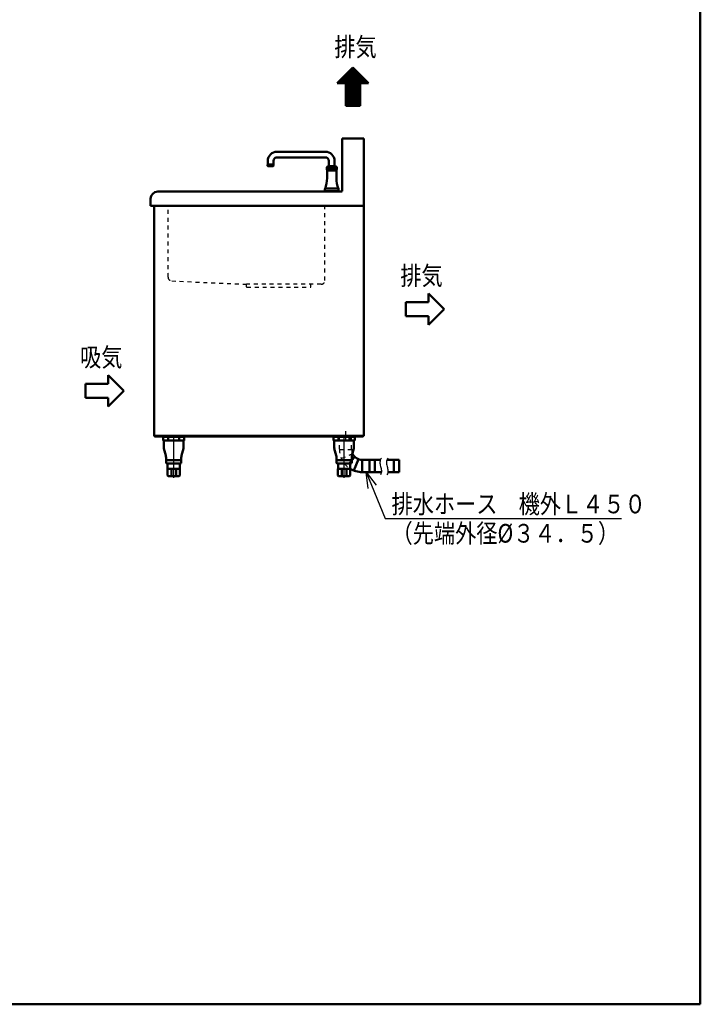
# Model space of a CAD drawing. Units: millimetres. Extents: x -75 to 5985, y -7111 to 4170.
# Drawn here: x 4067 to 5985, y -75 to 2698 of the extents above; entities that cross this region are included whole.
import ezdxf

# ---------------------------------------------------------------- set-up
doc = ezdxf.new("R2010")
doc.units = ezdxf.units.MM
doc.header["$LTSCALE"] = 3.507874
doc.linetypes.add('CENTER', pattern=[50.8, 31.75, -6.35, 6.35, -6.35])
doc.linetypes.add('DOTSX', pattern=[6.35, 3.175, -3.175])
doc.layers.add('NoLayerName_001', color=7, linetype='Continuous')
doc.layers.add('SX_DraftLine', color=7, linetype='Continuous', plot=False)
doc.styles.get("Standard").update_dxf_attribs({"font": 'txt', "bigfont": 'extfont2'})

# ---------------------------------------------------------------- blocks, each defined once
blk = doc.blocks.new('DIM_0002')
at = {"color": 7, "linetype": 'Continuous', "lineweight": 25}
for points in [[(5.9, 152.2), (0, 198.5), (28.2, 161.4)], [(0, 198.5), (53.7, 67.5), (719.7, 67.5)]]:
    blk.add_lwpolyline(points, dxfattribs=at)
at = {"color": 7, "linetype": 'Continuous', "lineweight": 25, "width": 0.833333}
for s, p in [('排水ホース\u3000機外Ｌ４５０', (71.7, 82.5)), ('（先端外径%%c３４．５）', (71.7, 0))]:
    blk.add_text(s, height=52.5, dxfattribs=at).set_placement(p)
blk = doc.blocks.new('JZB_0003')
at = {"layer": 'NoLayerName_001', "color": 7, "linetype": 'Continuous', "lineweight": 50}
for p, q in [((491.2, 776.5), (491.2, 761.5)), ((507.2, 761.5), (507.2, 776.5)), ((485.2, 752), (485.2, 759.2)), ((485.8, 751.6), (485.2, 752)), ((512.3, 751.5), (486.1, 751.5)), ((512.3, 751.5), (486.1, 751.5)), ((512.3, 751.5), (486.1, 751.5)), ((486.2, 728.3), (486.2, 751.5)), ((486.2, 728.3), (486.2, 751.5)), ((487, 750), (486.2, 748.6)), ((486.2, 750), (512.2, 750)), ((487, 750), (486.2, 748.6)), ((486.2, 750), (512.2, 750)), ((486.8, 756.1), (486.9, 756.3)), ((486.8, 756), (486.8, 756.1)), ((486.8, 756), (486.8, 756)), ((486.8, 756), (486.8, 756)), ((486.8, 755.8), (486.8, 756)), ((486.8, 755.6), (486.8, 755.8)), ((486.8, 755.5), (486.8, 755.6)), ((486.8, 755.3), (486.8, 755.5)), ((486.8, 755.2), (486.8, 755.3)), ((486.9, 755), (486.8, 755.2)), ((486.9, 756.4), (487, 756.6)), ((486.9, 756.3), (486.9, 756.4)), ((486.9, 754.9), (486.9, 755)), ((487, 754.7), (486.9, 754.9)), ((487, 756.6), (487.1, 756.7)), ((487, 754.7), (487, 754.7)), ((487, 754.7), (487, 754.7)), ((487, 754.6), (487, 754.7)), ((487, 754.6), (487, 754.6)), ((487.1, 754.4), (487, 754.6)), ((487, 751.5), (487, 750)), ((487, 751.5), (487, 750)), ((487.1, 756.9), (487.2, 757)), ((487.1, 756.7), (487.1, 756.9)), ((487.2, 754.2), (487.1, 754.4)), ((487.2, 757), (487.3, 757.2)), ((487.2, 754.2), (487.3, 754.2)), ((487.3, 757.2), (487.4, 757.3)), ((487.3, 754.2), (487.3, 754.1)), ((487.3, 754.1), (487.4, 753.9)), ((487.4, 757.3), (487.6, 757.4)), ((487.4, 753.9), (487.6, 753.8)), ((487.6, 760.5), (487.7, 760.5)), ((487.6, 757.4), (487.7, 757.6)), ((487.6, 753.8), (487.7, 753.7)), ((487.7, 757.6), (487.8, 757.7)), ((487.7, 753.7), (487.8, 753.5)), ((487.8, 757.7), (488, 757.8)), ((487.8, 753.5), (488, 753.4)), ((488, 757.8), (488.1, 758)), ((488, 753.4), (488.1, 753.3)), ((488.1, 758), (488.3, 758.1)), ((488.1, 753.3), (488.3, 753.2)), ((488.3, 758.1), (488.5, 758.2)), ((488.3, 753.2), (488.5, 753.1)), ((488.5, 758.2), (488.7, 758.3)), ((488.5, 753.1), (488.7, 752.9)), ((488.6, 760.5), (502.6, 760.5)), ((488.7, 758.3), (488.9, 758.4)), ((488.7, 752.9), (488.9, 752.8)), ((488.9, 758.4), (489, 758.5)), ((488.9, 752.8), (489, 752.7)), ((489, 758.5), (489.2, 758.6)), ((489, 752.7), (489.2, 752.7)), ((489.2, 758.6), (489.5, 758.7)), ((489.2, 752.7), (489.5, 752.6)), ((509, 761.5), (489.4, 761.5)), ((489.5, 758.7), (489.7, 758.7)), ((489.5, 752.6), (489.7, 752.5)), ((489.7, 758.7), (489.9, 758.8)), ((489.7, 752.5), (489.9, 752.4)), ((489.9, 758.8), (490.1, 758.9)), ((489.9, 752.4), (490.1, 752.3)), ((490.1, 758.9), (490.3, 759)), ((490.1, 752.3), (490.3, 752.3)), ((490.3, 759), (490.6, 759)), ((490.3, 752.3), (490.6, 752.2)), ((490.6, 759), (490.8, 759.1)), ((490.6, 752.2), (490.8, 752.2)), ((490.8, 759.1), (491.1, 759.1)), ((490.8, 752.2), (491.1, 752.1)), ((491.1, 759.1), (491.3, 759.1)), ((491.1, 752.1), (491.3, 752.1)), ((491.3, 759.1), (491.5, 759.2)), ((491.3, 752.1), (491.5, 752.1)), ((491.5, 759.2), (491.8, 759.2)), ((491.5, 752.1), (491.8, 752)), ((491.8, 759.2), (492, 759.2)), ((491.8, 752), (492, 752)), ((492, 759.2), (492.3, 759.2)), ((492, 752), (492.3, 752)), ((492.3, 759.2), (492.5, 759.2)), ((492.3, 752), (492.5, 752)), ((492.5, 759.2), (492.8, 759.2)), ((492.5, 752), (492.8, 752)), ((492.8, 759.2), (493, 759.2)), ((492.8, 752), (493, 752)), ((493, 759.2), (493.3, 759.2)), ((493, 752), (493.3, 752)), ((493.3, 759.2), (493.5, 759.2)), ((493.3, 752), (493.5, 752.1)), ((493.5, 759.2), (493.8, 759.1)), ((493.5, 752.1), (493.8, 752.1)), ((493.8, 759.1), (494, 759.1)), ((493.8, 752.1), (494, 752.1)), ((494, 759.1), (494.3, 759.1)), ((494, 752.1), (494.3, 752.2)), ((494.3, 759.1), (494.5, 759)), ((494.3, 752.2), (494.5, 752.2)), ((494.5, 759), (494.7, 759)), ((494.5, 752.2), (494.7, 752.3)), ((494.7, 759), (495, 758.9)), ((494.7, 752.3), (495, 752.3)), ((495, 758.9), (495.2, 758.8)), ((495, 752.3), (495.2, 752.4)), ((495.2, 758.8), (495.4, 758.7)), ((495.2, 752.4), (495.4, 752.5)), ((495.4, 758.7), (495.6, 758.7)), ((495.4, 752.5), (495.6, 752.6)), ((495.6, 758.7), (495.8, 758.6)), ((495.6, 752.6), (495.8, 752.7)), ((495.8, 758.6), (496, 758.5)), ((495.8, 752.7), (496, 752.7)), ((496, 758.5), (496.2, 758.4)), ((496, 752.7), (496.2, 752.8)), ((496.2, 758.4), (496.4, 758.3)), ((496.2, 752.8), (496.4, 752.9)), ((496.4, 758.3), (496.6, 758.2)), ((496.4, 752.9), (496.6, 753)), ((496.6, 758.2), (496.8, 758.1)), ((496.6, 753), (496.8, 753.2)), ((496.8, 758.1), (496.9, 758)), ((496.8, 753.2), (496.9, 753.3)), ((496.9, 758), (497.1, 757.8)), ((496.9, 753.3), (497.1, 753.4)), ((497.1, 757.8), (497.3, 757.7)), ((497.1, 753.4), (497.3, 753.5)), ((497.3, 757.7), (497.4, 757.6)), ((497.3, 753.5), (497.4, 753.7)), ((497.4, 757.6), (497.5, 757.4)), ((497.4, 753.7), (497.5, 753.8)), ((497.5, 757.4), (497.6, 757.3)), ((497.5, 753.8), (497.6, 753.9)), ((497.6, 757.3), (497.8, 757.2)), ((497.6, 753.9), (497.8, 754.1)), ((497.8, 757.2), (497.9, 757)), ((497.8, 754.1), (497.9, 754.2)), ((497.9, 757), (497.9, 756.9)), ((497.9, 756.9), (498, 756.7)), ((497.9, 754.3), (498, 754.5)), ((497.9, 754.2), (497.9, 754.3)), ((498, 756.7), (498.1, 756.6)), ((498, 754.5), (498.1, 754.7)), ((498.1, 756.6), (498.2, 756.4)), ((498.1, 754.7), (498.2, 754.8)), ((498.2, 756.4), (498.2, 756.3)), ((498.2, 756.3), (498.3, 756.1)), ((498.2, 755), (498.3, 755.1)), ((498.2, 754.8), (498.2, 755)), ((498.3, 756.1), (498.3, 756)), ((498.3, 756), (498.3, 755.8)), ((498.3, 755.8), (498.3, 755.6)), ((498.3, 755.6), (498.3, 755.6)), ((498.3, 755.6), (498.3, 755.6)), ((498.3, 755.4), (498.3, 755.6)), ((498.3, 755.6), (498.3, 755.6)), ((498.3, 755.6), (498.3, 755.6)), ((498.3, 755.3), (498.3, 755.4)), ((498.3, 755.1), (498.3, 755.3)), ((500.2, 756.3), (500.1, 756.1)), ((500.1, 756.1), (500.1, 756)), ((500.1, 756), (500.1, 755.8)), ((500.1, 755.8), (500.1, 755.6)), ((500.1, 755.6), (500.1, 755.6)), ((500.1, 755.6), (500.1, 755.6)), ((500.1, 755.4), (500.1, 755.6)), ((500.1, 755.6), (500.1, 755.6)), ((500.1, 755.6), (500.1, 755.6)), ((500.1, 755.3), (500.1, 755.4)), ((500.1, 755.1), (500.1, 755.3)), ((500.2, 755), (500.1, 755.1)), ((500.3, 756.6), (500.2, 756.4)), ((500.2, 756.4), (500.2, 756.3)), ((500.2, 754.8), (500.2, 755)), ((500.3, 754.7), (500.2, 754.8)), ((500.4, 756.7), (500.3, 756.6)), ((500.4, 754.5), (500.3, 754.7)), ((500.5, 756.9), (500.4, 756.7)), ((500.5, 754.3), (500.4, 754.5)), ((500.6, 757.2), (500.5, 757)), ((500.5, 757), (500.5, 756.9)), ((500.5, 754.2), (500.5, 754.3)), ((500.6, 754.1), (500.5, 754.2)), ((500.8, 757.3), (500.6, 757.2)), ((500.8, 753.9), (500.6, 754.1)), ((500.9, 757.4), (500.8, 757.3)), ((500.9, 753.8), (500.8, 753.9)), ((501, 757.6), (500.9, 757.4)), ((501, 753.7), (500.9, 753.8)), ((501.1, 757.7), (501, 757.6)), ((501.1, 753.5), (501, 753.7)), ((501.3, 757.8), (501.1, 757.7)), ((501.3, 753.4), (501.1, 753.5)), ((501.5, 758), (501.3, 757.8)), ((501.5, 753.3), (501.3, 753.4)), ((501.6, 758.1), (501.5, 758)), ((501.6, 753.2), (501.5, 753.3)), ((501.8, 758.2), (501.6, 758.1)), ((501.8, 753), (501.6, 753.2)), ((502, 758.3), (501.8, 758.2)), ((502, 752.9), (501.8, 753)), ((502.2, 758.4), (502, 758.3)), ((502.2, 752.8), (502, 752.9)), ((502.4, 758.5), (502.2, 758.4)), ((502.4, 752.7), (502.2, 752.8)), ((502.6, 758.6), (502.4, 758.5)), ((502.6, 752.7), (502.4, 752.7)), ((502.6, 760.5), (509.8, 760.5)), ((502.8, 758.7), (502.6, 758.6)), ((502.8, 752.6), (502.6, 752.7)), ((503, 758.7), (502.8, 758.7)), ((503, 752.5), (502.8, 752.6)), ((503.2, 758.8), (503, 758.7)), ((503.2, 752.4), (503, 752.5)), ((503.4, 758.9), (503.2, 758.8)), ((503.4, 752.3), (503.2, 752.4)), ((503.7, 759), (503.4, 758.9)), ((503.7, 752.3), (503.4, 752.3)), ((503.9, 759), (503.7, 759)), ((503.9, 752.2), (503.7, 752.3)), ((504.1, 759.1), (503.9, 759)), ((504.1, 752.2), (503.9, 752.2)), ((504.4, 759.1), (504.1, 759.1)), ((504.4, 752.1), (504.1, 752.2)), ((504.6, 759.1), (504.4, 759.1)), ((504.6, 752.1), (504.4, 752.1)), ((504.9, 759.2), (504.6, 759.1)), ((504.9, 752.1), (504.6, 752.1)), ((505.1, 759.2), (504.9, 759.2)), ((505.1, 752), (504.9, 752.1)), ((505.4, 759.2), (505.1, 759.2)), ((505.4, 752), (505.1, 752)), ((505.6, 759.2), (505.4, 759.2)), ((505.6, 752), (505.4, 752)), ((505.9, 759.2), (505.6, 759.2)), ((505.9, 752), (505.6, 752)), ((506.1, 759.2), (505.9, 759.2)), ((506.1, 752), (505.9, 752)), ((506.4, 759.2), (506.1, 759.2)), ((506.4, 752), (506.1, 752)), ((506.6, 759.2), (506.4, 759.2)), ((506.6, 752), (506.4, 752)), ((506.9, 759.2), (506.6, 759.2)), ((506.9, 752.1), (506.6, 752)), ((507.1, 759.1), (506.9, 759.2)), ((507.1, 752.1), (506.9, 752.1)), ((507.3, 759.1), (507.1, 759.1)), ((507.3, 752.1), (507.1, 752.1)), ((507.6, 759.1), (507.3, 759.1)), ((507.6, 752.2), (507.3, 752.1)), ((507.8, 759), (507.6, 759.1)), ((507.8, 752.2), (507.6, 752.2)), ((508.1, 759), (507.8, 759)), ((508.1, 752.3), (507.8, 752.2)), ((508.3, 758.9), (508.1, 759)), ((508.3, 752.3), (508.1, 752.3)), ((508.5, 758.8), (508.3, 758.9)), ((508.5, 752.4), (508.3, 752.3)), ((508.7, 758.7), (508.5, 758.8)), ((508.7, 752.5), (508.5, 752.4)), ((508.9, 758.7), (508.7, 758.7)), ((508.9, 752.6), (508.7, 752.5)), ((509.2, 758.6), (508.9, 758.7)), ((509.2, 752.7), (508.9, 752.6)), ((509.4, 758.5), (509.2, 758.6)), ((509.4, 752.7), (509.2, 752.7)), ((509.5, 758.4), (509.4, 758.5)), ((509.5, 752.8), (509.4, 752.7)), ((509.7, 758.3), (509.5, 758.4)), ((509.7, 752.9), (509.5, 752.8)), ((509.9, 758.2), (509.7, 758.3)), ((509.9, 753.1), (509.7, 752.9)), ((510.1, 758.1), (509.9, 758.2)), ((510.1, 753.2), (509.9, 753.1)), ((510.3, 758), (510.1, 758.1)), ((510.3, 753.3), (510.1, 753.2)), ((510.4, 757.8), (510.3, 758)), ((510.4, 753.4), (510.3, 753.3)), ((510.6, 757.7), (510.4, 757.8)), ((510.6, 753.5), (510.4, 753.4)), ((510.7, 757.6), (510.6, 757.7)), ((510.7, 753.7), (510.6, 753.5)), ((510.7, 760.5), (510.8, 760.5)), ((510.8, 757.4), (510.7, 757.6)), ((510.8, 753.8), (510.7, 753.7)), ((511, 757.3), (510.8, 757.4)), ((511, 753.9), (510.8, 753.8)), ((511.1, 757.2), (511, 757.3)), ((511.1, 754.1), (511, 753.9)), ((511.2, 757), (511.1, 757.2)), ((511.2, 754.2), (511.1, 754.1)), ((511.3, 756.9), (511.2, 757)), ((511.3, 754.4), (511.2, 754.2)), ((511.3, 756.7), (511.3, 756.9)), ((511.4, 756.6), (511.3, 756.7)), ((511.4, 754.7), (511.3, 754.5)), ((511.3, 754.5), (511.3, 754.4)), ((511.5, 756.4), (511.4, 756.6)), ((511.5, 754.8), (511.4, 754.7)), ((511.4, 750), (511.4, 751.5)), ((511.4, 750), (511.4, 751.5)), ((512.2, 748.6), (511.4, 750)), ((512.2, 748.6), (511.4, 750)), ((511.5, 756.3), (511.5, 756.4)), ((511.6, 756.1), (511.5, 756.3)), ((511.6, 755.1), (511.5, 755)), ((511.5, 755), (511.5, 754.8)), ((511.6, 756), (511.6, 756.1)), ((511.6, 755.8), (511.6, 756)), ((511.6, 755.6), (511.6, 755.8)), ((511.6, 755.5), (511.6, 755.6)), ((511.6, 755.3), (511.6, 755.5)), ((511.6, 755.3), (511.6, 755.1)), ((511.6, 755.3), (511.6, 755.3)), ((511.6, 755.3), (511.6, 755.3)), ((512.2, 728.3), (512.2, 751.5)), ((512.2, 728.3), (512.2, 751.5)), ((512.6, 751.6), (513.2, 752)), ((513.2, 759.2), (513.2, 752)), ((480.2, 697.7), (480.2, 691.5)), ((480.2, 697.7), (480.2, 691.5)), ((500.2, 698.5), (482.1, 698.5)), ((500.2, 698.5), (482.1, 698.5)), ((498.2, 698.5), (516.1, 698.5)), ((498.2, 698.5), (516.1, 698.5)), ((518.2, 697.7), (518.2, 691.5)), ((518.2, 697.7), (518.2, 691.5)), ((480.2, 691.5), (518.2, 691.5)), ((480.2, 691.5), (518.2, 691.5)), ((480.7, 690), (480.7, 691.5)), ((517.7, 691.5), (480.7, 691.5)), ((480.7, 690), (480.7, 691.5)), ((517.7, 691.5), (480.7, 691.5)), ((517.7, 690), (517.7, 691.5)), ((517.7, 690), (517.7, 691.5)), ((588, 0), (0, 0))]:
    blk.add_line(p, q, dxfattribs=at)
for centre, radius, start, end in [((481.2, 776.5), 26, 0, 90), ((481.2, 776.5), 10, 0, 90), ((488.7, 755.6), 5, 105.3376, 134.427), ((486.1, 752), 0.5, 234.0661, 270), ((487.6, 759.5), 1, 90, 105.3376), ((487.7, 761.5), 1, 270, 330), ((489.4, 760.5), 1, 137.0586, 150), ((489.4, 760.5), 1, 90, 137.0586), ((509, 760.5), 1, 42.9414, 90), ((509, 760.5), 1, 30, 42.9414), ((510.7, 761.5), 1, 210, 270), ((510.8, 759.5), 1, 74.6624, 90), ((509.7, 755.6), 5, 45.573, 74.6624), ((512.3, 752), 0.5, 270, 305.9339), ((406.6, 728.3), 79.6, 337.8918, 0), ((406.6, 728.3), 79.6, 337.8918, 0), ((591.8, 728.3), 79.6, 180, 202.1082), ((591.8, 728.3), 79.6, 180, 202.1082), ((482.2, 697.7), 2, 157.8918, 180), ((482.2, 697.7), 2, 157.8918, 180), ((516.2, 697.7), 2, 0, 22.1082), ((516.2, 697.7), 2, 0, 22.1082)]:
    blk.add_arc(centre, radius, start, end, dxfattribs=at)
blk = doc.blocks.new('JZB_0004')
at = {"layer": 'NoLayerName_001', "color": 7, "linetype": 'Continuous', "lineweight": 50}
for p, q in [((0, 110), (0, 100)), ((0, 100), (60, 100)), ((2, 82.6), (2, 100)), ((14.3, 110), (14.3, 100)), ((45.7, 110), (45.7, 100)), ((58, 82.6), (58, 100)), ((60, 110), (60, 100)), ((7.9, 57.5), (2.6, 77.5)), ((57.4, 77.5), (52.1, 57.5)), ((8.5, 52.4), (8.5, 38)), ((51.5, 45), (8.5, 45)), ((48.5, 35), (11.5, 35)), ((13, 20), (13, 35)), ((47, 20), (47, 35)), ((51.5, 52.4), (51.5, 38)), ((47.3, 20), (12.7, 20)), ((12.7, 2), (12.7, 20)), ((45.3, 0), (14.7, 0)), ((47.3, 2), (47.3, 20))]:
    blk.add_line(p, q, dxfattribs=at)
for centre, radius, start, end in [((22, 82.6), 20, 180, 194.5742), ((-11.5, 52.4), 20, 0, 14.5742), ((71.5, 52.4), 20, 165.4258, 180), ((38, 82.6), 20, 345.4258, 0), ((11.5, 38), 3, 180, 270), ((48.5, 38), 3, 270, 0), ((14.7, 2), 2, 180, 270), ((45.3, 2), 2, 270, 0)]:
    blk.add_arc(centre, radius, start, end, dxfattribs=at)
blk = doc.blocks.new('JZB_0005')
at = {"layer": 'NoLayerName_001', "color": 7, "linetype": 'Continuous', "lineweight": 50}
for p, q in [((0, 110), (0, 100)), ((0, 100), (60, 100)), ((2, 82.6), (2, 100)), ((14.3, 110), (14.3, 100)), ((45.7, 110), (45.7, 100)), ((58, 82.6), (58, 100)), ((60, 110), (60, 100)), ((7.9, 57.5), (2.6, 77.5)), ((57.4, 77.5), (52.1, 57.5)), ((8.5, 52.4), (8.5, 38)), ((51.5, 45), (8.5, 45)), ((48.5, 35), (11.5, 35)), ((13, 20), (13, 35)), ((47, 20), (47, 35)), ((51.5, 52.4), (51.5, 38)), ((47.3, 20), (12.7, 20)), ((12.7, 2), (12.7, 20)), ((45.3, 0), (14.7, 0)), ((23.4, 20), (23.4, 0)), ((36.6, 20), (36.6, 0)), ((47.3, 2), (47.3, 20))]:
    blk.add_line(p, q, dxfattribs=at)
for centre, radius, start, end in [((22, 82.6), 20, 180, 194.5742), ((-11.5, 52.4), 20, 0, 14.5742), ((71.5, 52.4), 20, 165.4258, 180), ((38, 82.6), 20, 345.4258, 0), ((11.5, 38), 3, 180, 270), ((48.5, 38), 3, 270, 0), ((14.7, 2), 2, 180, 270), ((45.3, 2), 2, 270, 0)]:
    blk.add_arc(centre, radius, start, end, dxfattribs=at)
blk = doc.blocks.new('JZB_0010')
at = {"layer": 'NoLayerName_001', "color": 7, "linetype": 'Continuous', "lineweight": 50}
for p, q in [((0, 0), (0, 1)), ((65, 0), (65, 1))]:
    blk.add_line(p, q, dxfattribs=at)
blk = doc.blocks.new('JZB_0011')
at = {"layer": 'NoLayerName_001', "color": 7, "linetype": 'Continuous', "lineweight": 50}
for p, q in [((0, 0), (0, 1)), ((65, 0), (65, 1))]:
    blk.add_line(p, q, dxfattribs=at)
blk = doc.blocks.new('JZB_0013')
at = {"layer": 'NoLayerName_001', "color": 7, "linetype": 'Continuous', "lineweight": 50}
blk.add_line((0, 0), (0, 648), dxfattribs=at)
blk = doc.blocks.new('JZB_0018')
at = {"layer": 'NoLayerName_001', "color": 7, "linetype": 'Continuous', "lineweight": 50}
for p, q in [((0, 150), (0, 1)), ((60.6, 150), (0, 150))]:
    blk.add_line(p, q, dxfattribs=at)
blk.add_arc((1, 1), 1, 180, 270, dxfattribs=at)
blk = doc.blocks.new('JZB_0019')
at = {"layer": 'NoLayerName_001', "color": 7, "linetype": 'Continuous', "lineweight": 50}
for p, q in [((540, 269), (20, 269)), ((0, 229), (0, 249)), ((0, 229), (600.6, 229))]:
    blk.add_line(p, q, dxfattribs=at)
at = {"layer": 'NoLayerName_001', "color": 7, "linetype": 'DOTSX', "lineweight": 25}
for p, q in [((49, 28.5), (49, 229)), ((491, 19), (491, 229)), ((59.5, 17.5), (269.7, 8)), ((480, 8), (269.7, 8)), ((270.1, 0.9), (269.7, 8)), ((271.1, 0), (450.1, 0)), ((451.1, 0.9), (451.5, 8))]:
    blk.add_line(p, q, dxfattribs=at)
at = {"layer": 'NoLayerName_001', "color": 7, "linetype": 'Continuous', "lineweight": 50}
blk.add_arc((20, 249), 20, 90, 180, dxfattribs=at)
at = {"layer": 'NoLayerName_001', "color": 7, "linetype": 'DOTSX', "lineweight": 25}
for centre, radius, start, end in [((60, 28.5), 11, 180, 267.4052), ((271.1, 1), 1, 183.5763, 270), ((450.1, 1), 1, 270, 356.4237), ((480, 19), 11, 270, 0)]:
    blk.add_arc(centre, radius, start, end, dxfattribs=at)
at = {"layer": 'SX_DraftLine', "color": 8, "linetype": 'DOTSX', "lineweight": 25}
blk.add_line((49, 42.2), (49, 41.9), dxfattribs=at)

msp = doc.modelspace()

# ---------------------------------------------------------------- hatches: boundary and pattern name
at = {"layer": 'NoLayerName_001', "linetype": 'Continuous', "lineweight": 25}
h = msp.add_hatch(dxfattribs=at)
h.set_pattern_fill('ANSI37', scale=0.315)
h.paths.add_polyline_path([(5026.2107, 2519.2894), (5026.2107, 2455.2894), (4986.2107, 2455.2894), (4986.2107, 2519.2894), (4962.2107, 2519.2894), (5006.2107, 2563.2894), (5050.2107, 2519.2894)])

# ---------------------------------------------------------------- linework, layer by layer
at = {"layer": 'NoLayerName_001', "color": 7, "linetype": 'Continuous', "lineweight": 50}
for p, q in [((4962.2107, 2519.2894), (5006.2107, 2563.2894)), ((5050.2107, 2519.2894), (5006.2107, 2563.2894)), ((4986.2107, 2519.2894), (4962.2107, 2519.2894)), ((4986.2107, 2455.2894), (4986.2107, 2519.2894)), ((5026.2107, 2455.2894), (5026.2107, 2519.2894)), ((5026.2107, 2519.2894), (5050.2107, 2519.2894)), ((4986.2107, 2455.2894), (5026.2107, 2455.2894)), ((5036.9107, 2363.7644), (5036.9107, 1525.7644)), ((4928.5107, 2326.2644), (4792.3051, 2326.2644)), ((4928.5107, 2310.2644), (4792.3051, 2310.2644)), ((4766.3051, 2290.2644), (4766.3051, 2300.2644)), ((4782.3051, 2290.2644), (4766.3051, 2290.2644)), ((4781.6915, 2285.2644), (4766.9187, 2285.2644)), ((4782.3051, 2300.2644), (4782.3051, 2290.2644)), ((4316.8432, 1672.7644), (4316.8432, 1696.7644)), ((4316.8432, 1696.7644), (4360.8432, 1652.7644)), ((4252.8432, 1672.7644), (4252.8432, 1632.7644)), ((4252.8432, 1672.7644), (4316.8432, 1672.7644)), ((4316.8432, 1608.7644), (4360.8432, 1652.7644)), ((4252.8432, 1632.7644), (4316.8432, 1632.7644)), ((4316.8432, 1632.7644), (4316.8432, 1608.7644)), ((5036.9107, 1525.7644), (4446.5107, 1525.7644)), ((4447.3107, 1523.7644), (4447.3107, 1525.7644)), ((5035.3107, 1525.7644), (5035.3107, 1523.7644)), ((4468.7107, 1522.7644), (4533.7107, 1522.7644)), ((4948.7107, 1522.7644), (5013.7107, 1522.7644)), ((5002.7107, 1457.1578), (5011.9117, 1466.4561)), ((5021.6406, 1460.2769), (5008.7238, 1428.2851)), ((5032.5607, 1458.2188), (5032.5607, 1423.7188)), ((5083.5083, 1458.2188), (5032.5607, 1458.2188)), ((5052.5607, 1458.2188), (5052.5607, 1423.7188)), ((5068.0607, 1458.2188), (5068.0607, 1423.7188)), ((5136.5412, 1458.2188), (5102.0083, 1458.2188)), ((5121.0412, 1458.2188), (5121.0412, 1423.7188)), ((5136.5412, 1458.2188), (5136.5412, 1423.7188)), ((4494.6312, 1432.7644), (4494.6312, 1412.7644)), ((4507.7903, 1432.7644), (4507.7903, 1412.7644)), ((5086.29, 1423.7188), (5032.5607, 1423.7188)), ((5136.5412, 1423.7188), (5104.79, 1423.7188))]:
    msp.add_line(p, q, dxfattribs=at)
at = {"layer": 'NoLayerName_001', "color": 7, "linetype": 'CENTER', "lineweight": 25}
for p, q in [((4501.2107, 1407.7644), (4501.2107, 1528.7644)), ((4981.2107, 1407.7644), (4981.2107, 1530.7644)), ((4985.3107, 1539.2644), (4985.3107, 1510.2644))]:
    msp.add_line(p, q, dxfattribs=at)
at = {"layer": 'NoLayerName_001', "color": 7, "linetype": 'DOTSX', "lineweight": 25}
for p, q in [((4968.0607, 1488.2188), (4968.0607, 1525.7644)), ((5002.5607, 1488.2188), (5002.5607, 1525.7644)), ((5002.5607, 1486.2188), (4968.0918, 1486.2188)), ((5004.6397, 1475.1836), (4973.7422, 1461.7494)), ((5004.6397, 1475.1836), (5005.3864, 1475.5083)), ((5002.7107, 1457.1578), (4987.6428, 1441.9303))]:
    msp.add_line(p, q, dxfattribs=at)
at = {"layer": 'NoLayerName_001', "color": 7, "linetype": 'Continuous', "lineweight": 50}
for centre, radius, start, end in [((4792.3051, 2300.2644), 26, 90, 180), ((4792.3051, 2300.2644), 10, 90, 180), ((4769.5151, 2288.1207), 3.86, 146.264209, 180), ((4769.5151, 2288.1207), 3.86, 180, 227.728345), ((4779.0951, 2288.1207), 3.86, 312.271655, 0), ((4779.0951, 2288.1207), 3.86, 0, 33.735791), ((5032.5607, 1488.2188), 30, 203.1077539, 270), ((5032.5607, 1488.2188), 64.5, 237.8215385, 270)]:
    msp.add_arc(centre, radius, start, end, dxfattribs=at)
at = {"layer": 'NoLayerName_001', "color": 7, "linetype": 'DOTSX', "lineweight": 25}
for radius, end in [(64.5, 237.8215385), (30, 203.1077539)]:
    msp.add_arc((5032.5607, 1488.2188), radius, 180, end, dxfattribs=at)
at = {"layer": 'NoLayerName_001', "color": 7, "linetype": 'Continuous', "lineweight": 25}
for points in [[(5086.7835, 1463.5692), (5085.6554, 1461.6966), (5082.9616, 1458.3807), (5082.0604, 1452.0885), (5082.6487, 1446.0815), (5084.0823, 1440.093), (5085.6353, 1434.0818), (5086.5827, 1428.0174), (5086.4236, 1421.6557), (5084.2972, 1417.9822), (5083.4702, 1416.0137)], [(5105.2835, 1463.5692), (5104.1554, 1461.6966), (5101.4616, 1458.3807), (5100.5604, 1452.0885), (5101.1487, 1446.0815), (5102.5823, 1440.093), (5104.1353, 1434.0818), (5105.0827, 1428.0174), (5104.9236, 1421.6557), (5102.7972, 1417.9822), (5101.9702, 1416.0137)]]:
    msp.add_open_spline(points, degree=3, knots=[0, 0, 0, 0, 6.558319877, 12.476304995, 18.455998555, 24.652664336, 30.918097596, 37.062832963, 43.100867798, 49.506454164, 49.506454164, 49.506454164, 49.506454164], dxfattribs=at)
at = {"layer": 'SX_DraftLine', "color": 8, "linetype": 'Continuous', "lineweight": 50}
for p, q in [((5985, -75), (5985, 4170)), ((5219.1037, 1902.6322), (5219.1037, 1926.6322)), ((5219.1037, 1926.6322), (5263.1037, 1882.6322)), ((5155.1037, 1902.6322), (5155.1037, 1862.6322)), ((5155.1037, 1902.6322), (5219.1037, 1902.6322)), ((5155.1037, 1862.6322), (5219.1037, 1862.6322)), ((5219.1037, 1838.6322), (5263.1037, 1882.6322)), ((5219.1037, 1862.6322), (5219.1037, 1838.6322)), ((-75, -75), (5985, -75))]:
    msp.add_line(p, q, dxfattribs=at)

# ---------------------------------------------------------------- block references
at = {"layer": 'NoLayerName_001'}
for name, p in [('JZB_0018', (4976.3105, 2213.7644)), ('JZB_0003', (4447.3105, 1523.7644)), ('JZB_0019', (4436.3105, 1944.7644)), ('JZB_0013', (4446.5107, 1525.7644)), ('JZB_0010', (4468.7109, 1522.7644)), ('JZB_0004', (4471.2109, 1412.7644)), ('JZB_0011', (4948.7109, 1522.7644)), ('JZB_0005', (4951.2109, 1412.7644))]:
    msp.add_blockref(name, p, dxfattribs=at)
at = {"layer": 'NoLayerName_001', "color": 7, "linetype": 'Continuous', "lineweight": 25}
msp.add_blockref('DIM_0002', (5043.4219, 1225.2644), dxfattribs=at)

# ---------------------------------------------------------------- texts
at = {"layer": 'NoLayerName_001', "color": 7, "lineweight": 25, "char_height": 52.5, "attachment_point": 7}
for s, insert in [('\\A1;\\W0.8333;排気', (4953.7107, 2595.2697)), ('\\A1;\\W0.8333;吸気', (4237.3828, 1721.1575))]:
    msp.add_mtext(s, dxfattribs=dict(at, insert=insert))
at = {"layer": 'SX_DraftLine', "color": 8, "lineweight": 25, "insert": (5139.6433, 1951.0252), "char_height": 52.5, "attachment_point": 7}
msp.add_mtext('\\A1;\\W0.8333;排気', dxfattribs=at)

doc.saveas('drawing.dxf')
